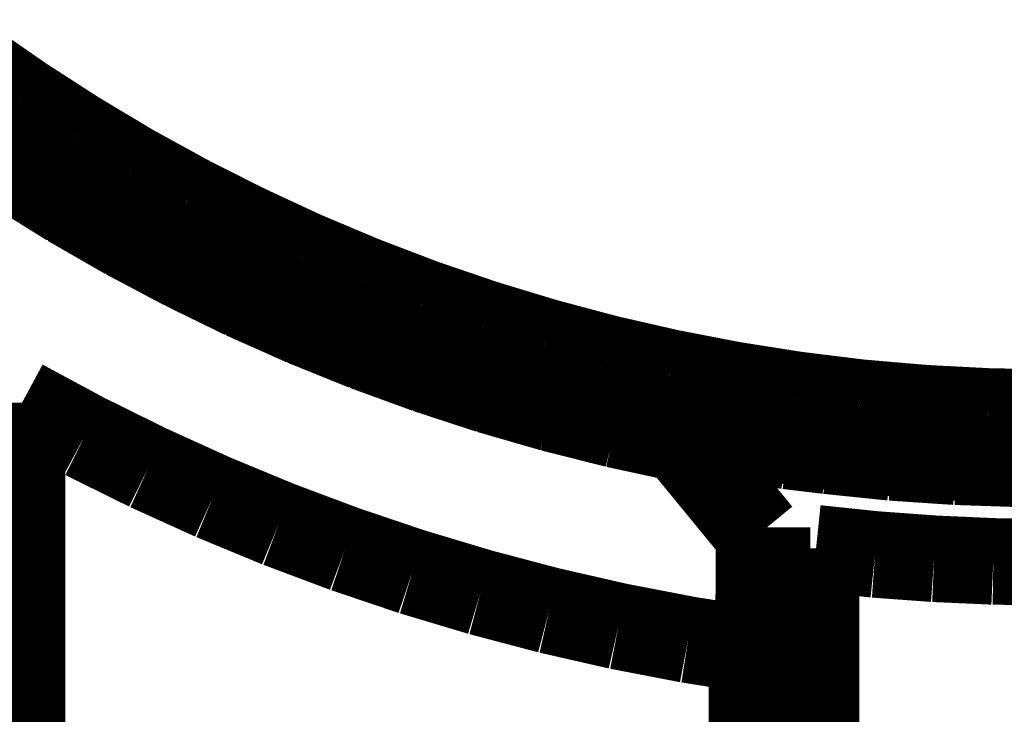
# Model space of a CAD drawing. Extents: x -39 to 502, y -330 to -8.
# Drawn here: x 129 to 130, y -77 to -77 of the extents above; entities that cross this region are included whole.
import ezdxf

# ---------------------------------------------------------------- set-up
doc = ezdxf.new("R2010")
doc.units = 0
doc.layers.add('LAYER_8', color=7, linetype='CONTINUOUS')

# ---------------------------------------------------------------- blocks, each defined once
blk = doc.blocks.new('AIGNBL080202A4')
at = {"layer": 'LAYER_8', "const_width": 0.0882}
blk.add_lwpolyline([(128.5655, -76.7975), (128.6211, -76.8348)], dxfattribs=at)
blk = doc.blocks.new('AIGNBL080202A5')
at = {"layer": 'LAYER_8', "const_width": 0.0882}
blk.add_lwpolyline([(128.6211, -76.8348), (128.678, -76.8703)], dxfattribs=at)
blk = doc.blocks.new('AIGNBL080202A6')
at = {"layer": 'LAYER_8', "const_width": 0.0882}
blk.add_lwpolyline([(128.678, -76.8703), (128.7361, -76.9037)], dxfattribs=at)
blk = doc.blocks.new('AIGNBL080202A7')
at = {"layer": 'LAYER_8', "const_width": 0.0882}
blk.add_lwpolyline([(128.7361, -76.9037), (128.7954, -76.9351)], dxfattribs=at)
blk = doc.blocks.new('AIGNBL080202A8')
at = {"layer": 'LAYER_8', "const_width": 0.0882}
blk.add_lwpolyline([(128.7954, -76.9351), (128.8556, -76.9645)], dxfattribs=at)
blk = doc.blocks.new('AIGNBL080202A9')
at = {"layer": 'LAYER_8', "const_width": 0.0882}
blk.add_lwpolyline([(128.8556, -76.9645), (128.9169, -76.9918)], dxfattribs=at)
blk = doc.blocks.new('AIGNBL080202AA')
at = {"layer": 'LAYER_8', "const_width": 0.0882}
blk.add_lwpolyline([(128.9169, -76.9918), (128.979, -77.0169)], dxfattribs=at)
blk = doc.blocks.new('AIGNBL080202AB')
at = {"layer": 'LAYER_8', "const_width": 0.0882}
blk.add_lwpolyline([(128.979, -77.0169), (129.042, -77.0399)], dxfattribs=at)
blk = doc.blocks.new('AIGNBL080202AC')
at = {"layer": 'LAYER_8', "const_width": 0.0882}
blk.add_lwpolyline([(129.042, -77.0399), (129.1057, -77.0608)], dxfattribs=at)
blk = doc.blocks.new('AIGNBL080202AD')
at = {"layer": 'LAYER_8', "const_width": 0.0882}
blk.add_lwpolyline([(129.1057, -77.0608), (129.1701, -77.0794)], dxfattribs=at)
blk = doc.blocks.new('AIGNBL080202AE')
at = {"layer": 'LAYER_8', "const_width": 0.0882}
blk.add_lwpolyline([(129.1701, -77.0794), (129.2351, -77.0958)], dxfattribs=at)
blk = doc.blocks.new('AIGNBL080202AF')
at = {"layer": 'LAYER_8', "const_width": 0.0882}
blk.add_lwpolyline([(129.2351, -77.0958), (129.3006, -77.11)], dxfattribs=at)
blk = doc.blocks.new('AIGNBL080202D8')
at = {"layer": 'LAYER_8', "const_width": 0.0882}
blk.add_lwpolyline([(129.3001, -77.1094), (129.2343, -77.0952)], dxfattribs=at)
blk = doc.blocks.new('AIGNBL080202D9')
at = {"layer": 'LAYER_8', "const_width": 0.0882}
blk.add_lwpolyline([(129.2343, -77.0952), (129.169, -77.0787)], dxfattribs=at)
blk = doc.blocks.new('AIGNBL080202DA')
at = {"layer": 'LAYER_8', "const_width": 0.0882}
blk.add_lwpolyline([(129.169, -77.0787), (129.1043, -77.0599)], dxfattribs=at)
blk = doc.blocks.new('AIGNBL080202DB')
at = {"layer": 'LAYER_8', "const_width": 0.0882}
blk.add_lwpolyline([(129.1043, -77.0599), (129.0403, -77.0389)], dxfattribs=at)
blk = doc.blocks.new('AIGNBL080202DC')
at = {"layer": 'LAYER_8', "const_width": 0.0882}
blk.add_lwpolyline([(129.0403, -77.0389), (128.9771, -77.0157)], dxfattribs=at)
blk = doc.blocks.new('AIGNBL080202DD')
at = {"layer": 'LAYER_8', "const_width": 0.0882}
blk.add_lwpolyline([(128.9771, -77.0157), (128.9146, -76.9904)], dxfattribs=at)
blk = doc.blocks.new('AIGNBL080202DE')
at = {"layer": 'LAYER_8', "const_width": 0.0882}
blk.add_lwpolyline([(128.9146, -76.9904), (128.8532, -76.9629)], dxfattribs=at)
blk = doc.blocks.new('AIGNBL080202DF')
at = {"layer": 'LAYER_8', "const_width": 0.0882}
blk.add_lwpolyline([(128.8532, -76.9629), (128.7926, -76.9333)], dxfattribs=at)
blk = doc.blocks.new('AIGNBL080202E0')
at = {"layer": 'LAYER_8', "const_width": 0.0882}
blk.add_lwpolyline([(128.7926, -76.9333), (128.7332, -76.9016)], dxfattribs=at)
blk = doc.blocks.new('AIGNBL080202E1')
at = {"layer": 'LAYER_8', "const_width": 0.0882}
blk.add_lwpolyline([(128.7332, -76.9016), (128.6749, -76.8679)], dxfattribs=at)
blk = doc.blocks.new('AIGNBL080202E2')
at = {"layer": 'LAYER_8', "const_width": 0.0882}
blk.add_lwpolyline([(128.6749, -76.8679), (128.6178, -76.8321)], dxfattribs=at)
blk = doc.blocks.new('AIGNBL080202E3')
at = {"layer": 'LAYER_8', "const_width": 0.0882}
blk.add_lwpolyline([(128.6178, -76.8321), (128.5619, -76.7945)], dxfattribs=at)
blk = doc.blocks.new('AIGNBL08020393')
at = {"layer": 'LAYER_8', "const_width": 0.0882}
blk.add_lwpolyline([(129.6797, -77.0835), (129.6142, -77.0823)], dxfattribs=at)
blk = doc.blocks.new('AIGNBL08020394')
at = {"layer": 'LAYER_8', "const_width": 0.0882}
blk.add_lwpolyline([(129.6142, -77.0823), (129.5488, -77.0789)], dxfattribs=at)
blk = doc.blocks.new('AIGNBL08020395')
at = {"layer": 'LAYER_8', "const_width": 0.0882}
blk.add_lwpolyline([(129.5488, -77.0789), (129.4836, -77.0733)], dxfattribs=at)
blk = doc.blocks.new('AIGNBL08020396')
at = {"layer": 'LAYER_8', "const_width": 0.0882}
blk.add_lwpolyline([(129.4836, -77.0733), (129.4186, -77.0653)], dxfattribs=at)
blk = doc.blocks.new('AIGNBL08020397')
at = {"layer": 'LAYER_8', "const_width": 0.0882}
blk.add_lwpolyline([(129.4186, -77.0653), (129.3539, -77.0551)], dxfattribs=at)
blk = doc.blocks.new('AIGNBL08020398')
at = {"layer": 'LAYER_8', "const_width": 0.0882}
blk.add_lwpolyline([(129.3539, -77.0551), (129.2896, -77.0427)], dxfattribs=at)
blk = doc.blocks.new('AIGNBL08020399')
at = {"layer": 'LAYER_8', "const_width": 0.0882}
blk.add_lwpolyline([(129.2896, -77.0427), (129.2258, -77.0281)], dxfattribs=at)
blk = doc.blocks.new('AIGNBL0802039A')
at = {"layer": 'LAYER_8', "const_width": 0.0882}
blk.add_lwpolyline([(129.2258, -77.0281), (129.1625, -77.0112)], dxfattribs=at)
blk = doc.blocks.new('AIGNBL0802039B')
at = {"layer": 'LAYER_8', "const_width": 0.0882}
blk.add_lwpolyline([(129.1625, -77.0112), (129.0999, -76.9922)], dxfattribs=at)
blk = doc.blocks.new('AIGNBL0802039C')
at = {"layer": 'LAYER_8', "const_width": 0.0882}
blk.add_lwpolyline([(129.0999, -76.9922), (129.0379, -76.971)], dxfattribs=at)
blk = doc.blocks.new('AIGNBL0802039D')
at = {"layer": 'LAYER_8', "const_width": 0.0882}
blk.add_lwpolyline([(129.0379, -76.971), (128.9767, -76.9476)], dxfattribs=at)
blk = doc.blocks.new('AIGNBL0802039E')
at = {"layer": 'LAYER_8', "const_width": 0.0882}
blk.add_lwpolyline([(128.9767, -76.9476), (128.9164, -76.9222)], dxfattribs=at)
blk = doc.blocks.new('AIGNBL0802039F')
at = {"layer": 'LAYER_8', "const_width": 0.0882}
blk.add_lwpolyline([(128.9164, -76.9222), (128.857, -76.8946)], dxfattribs=at)
blk = doc.blocks.new('AIGNBL080203A0')
at = {"layer": 'LAYER_8', "const_width": 0.0882}
blk.add_lwpolyline([(128.857, -76.8946), (128.7986, -76.8651)], dxfattribs=at)
blk = doc.blocks.new('AIGNBL080203A1')
at = {"layer": 'LAYER_8', "const_width": 0.0882}
blk.add_lwpolyline([(128.7986, -76.8651), (128.7412, -76.8335)], dxfattribs=at)
blk = doc.blocks.new('AIGNBL080203A2')
at = {"layer": 'LAYER_8', "const_width": 0.0882}
blk.add_lwpolyline([(128.7412, -76.8335), (128.685, -76.7999)], dxfattribs=at)
blk = doc.blocks.new('AIGNBL080203A3')
at = {"layer": 'LAYER_8', "const_width": 0.0882}
blk.add_lwpolyline([(128.685, -76.7999), (128.63, -76.7644)], dxfattribs=at)
blk = doc.blocks.new('AIGNBL080203A4')
at = {"layer": 'LAYER_8', "const_width": 0.0882}
blk.add_lwpolyline([(128.63, -76.7644), (128.5762, -76.7271)], dxfattribs=at)
blk = doc.blocks.new('AIGNBL080204F1')
at = {"layer": 'LAYER_8', "const_width": 0.0882}
blk.add_lwpolyline([(128.5755, -76.7855), (128.6313, -76.8229)], dxfattribs=at)
blk = doc.blocks.new('AIGNBL080204F2')
at = {"layer": 'LAYER_8', "const_width": 0.0882}
blk.add_lwpolyline([(128.6313, -76.8229), (128.6884, -76.8583)], dxfattribs=at)
blk = doc.blocks.new('AIGNBL080204F3')
at = {"layer": 'LAYER_8', "const_width": 0.0882}
blk.add_lwpolyline([(128.6884, -76.8583), (128.7466, -76.8917)], dxfattribs=at)
blk = doc.blocks.new('AIGNBL080204F4')
at = {"layer": 'LAYER_8', "const_width": 0.0882}
blk.add_lwpolyline([(128.7466, -76.8917), (128.806, -76.923)], dxfattribs=at)
blk = doc.blocks.new('AIGNBL080204F5')
at = {"layer": 'LAYER_8', "const_width": 0.0882}
blk.add_lwpolyline([(128.806, -76.923), (128.8664, -76.9523)], dxfattribs=at)
blk = doc.blocks.new('AIGNBL080204F6')
at = {"layer": 'LAYER_8', "const_width": 0.0882}
blk.add_lwpolyline([(128.8664, -76.9523), (128.9278, -76.9795)], dxfattribs=at)
blk = doc.blocks.new('AIGNBL080204F7')
at = {"layer": 'LAYER_8', "const_width": 0.0882}
blk.add_lwpolyline([(128.9278, -76.9795), (128.9901, -77.0045)], dxfattribs=at)
blk = doc.blocks.new('AIGNBL080204F8')
at = {"layer": 'LAYER_8', "const_width": 0.0882}
blk.add_lwpolyline([(128.9901, -77.0045), (129.0533, -77.0274)], dxfattribs=at)
blk = doc.blocks.new('AIGNBL080204F9')
at = {"layer": 'LAYER_8', "const_width": 0.0882}
blk.add_lwpolyline([(129.0533, -77.0274), (129.1172, -77.048)], dxfattribs=at)
blk = doc.blocks.new('AIGNBL080204FA')
at = {"layer": 'LAYER_8', "const_width": 0.0882}
blk.add_lwpolyline([(129.1172, -77.048), (129.1817, -77.0664)], dxfattribs=at)
blk = doc.blocks.new('AIGNBL080204FB')
at = {"layer": 'LAYER_8', "const_width": 0.0882}
blk.add_lwpolyline([(129.1817, -77.0664), (129.2469, -77.0826)], dxfattribs=at)
blk = doc.blocks.new('AIGNBL080204FC')
at = {"layer": 'LAYER_8', "const_width": 0.0882}
blk.add_lwpolyline([(129.2469, -77.0826), (129.3126, -77.0964)], dxfattribs=at)
blk = doc.blocks.new('AIGNBL080204FD')
at = {"layer": 'LAYER_8', "const_width": 0.0882}
blk.add_lwpolyline([(129.3126, -77.0964), (129.3788, -77.108)], dxfattribs=at)
blk = doc.blocks.new('AIGNBL080204FE')
at = {"layer": 'LAYER_8', "const_width": 0.0882}
blk.add_lwpolyline([(129.3788, -77.108), (129.4453, -77.1173)], dxfattribs=at)
blk = doc.blocks.new('AIGNBL080204FF')
at = {"layer": 'LAYER_8', "const_width": 0.0882}
blk.add_lwpolyline([(129.4453, -77.1173), (129.512, -77.1243)], dxfattribs=at)
blk = doc.blocks.new('AIGNBL08020500')
at = {"layer": 'LAYER_8', "const_width": 0.0882}
blk.add_lwpolyline([(129.512, -77.1243), (129.579, -77.129)], dxfattribs=at)
blk = doc.blocks.new('AIGNBL08020501')
at = {"layer": 'LAYER_8', "const_width": 0.0882}
blk.add_lwpolyline([(129.579, -77.129), (129.6461, -77.1313)], dxfattribs=at)
blk = doc.blocks.new('AIGNBL08020502')
at = {"layer": 'LAYER_8', "const_width": 0.0882}
blk.add_lwpolyline([(129.6461, -77.1313), (129.7133, -77.1313)], dxfattribs=at)
blk = doc.blocks.new('AIGNBL080205BD')
at = {"layer": 'LAYER_8', "const_width": 0.0882}
blk.add_lwpolyline([(129.6797, -77.236), (129.6193, -77.2351)], dxfattribs=at)
blk = doc.blocks.new('AIGNBL080205BE')
at = {"layer": 'LAYER_8', "const_width": 0.0882}
blk.add_lwpolyline([(129.6193, -77.2351), (129.559, -77.2324)], dxfattribs=at)
blk = doc.blocks.new('AIGNBL080205BF')
at = {"layer": 'LAYER_8', "const_width": 0.0882}
blk.add_lwpolyline([(129.559, -77.2324), (129.4988, -77.228)], dxfattribs=at)
blk = doc.blocks.new('AIGNBL080205C0')
at = {"layer": 'LAYER_8', "const_width": 0.0882}
blk.add_lwpolyline([(129.4988, -77.228), (129.4387, -77.2217)], dxfattribs=at)
blk = doc.blocks.new('AIGNBL080205C1')
at = {"layer": 'LAYER_8', "const_width": 0.0882}
blk.add_lwpolyline([(129.4387, -77.2217), (129.4387, -84.6972)], dxfattribs=at)
blk = doc.blocks.new('AIGNBL08020642')
at = {"layer": 'LAYER_8', "const_width": 0.0882}
blk.add_lwpolyline([(129.3794, -77.3466), (129.3734, -77.352)], dxfattribs=at)
blk = doc.blocks.new('AIGNBL0802069E')
at = {"layer": 'LAYER_8', "const_width": 0.0882}
blk.add_lwpolyline([(129.3799, -77.3262), (129.3084, -77.3149)], dxfattribs=at)
blk = doc.blocks.new('AIGNBL0802069F')
at = {"layer": 'LAYER_8', "const_width": 0.0882}
blk.add_lwpolyline([(129.3084, -77.3149), (129.2373, -77.3012)], dxfattribs=at)
blk = doc.blocks.new('AIGNBL080206A0')
at = {"layer": 'LAYER_8', "const_width": 0.0882}
blk.add_lwpolyline([(129.2373, -77.3012), (129.1668, -77.2851)], dxfattribs=at)
blk = doc.blocks.new('AIGNBL080206A1')
at = {"layer": 'LAYER_8', "const_width": 0.0882}
blk.add_lwpolyline([(129.1668, -77.2851), (129.0968, -77.2666)], dxfattribs=at)
blk = doc.blocks.new('AIGNBL080206A2')
at = {"layer": 'LAYER_8', "const_width": 0.0882}
blk.add_lwpolyline([(129.0968, -77.2666), (129.0274, -77.2458)], dxfattribs=at)
blk = doc.blocks.new('AIGNBL080206A3')
at = {"layer": 'LAYER_8', "const_width": 0.0882}
blk.add_lwpolyline([(129.0274, -77.2458), (128.9589, -77.2227)], dxfattribs=at)
blk = doc.blocks.new('AIGNBL080206A4')
at = {"layer": 'LAYER_8', "const_width": 0.0882}
blk.add_lwpolyline([(128.9589, -77.2227), (128.8911, -77.1973)], dxfattribs=at)
blk = doc.blocks.new('AIGNBL080206A5')
at = {"layer": 'LAYER_8', "const_width": 0.0882}
blk.add_lwpolyline([(128.8911, -77.1973), (128.8242, -77.1696)], dxfattribs=at)
blk = doc.blocks.new('AIGNBL080206A6')
at = {"layer": 'LAYER_8', "const_width": 0.0882}
blk.add_lwpolyline([(128.8242, -77.1696), (128.7583, -77.1397)], dxfattribs=at)
blk = doc.blocks.new('AIGNBL080206A7')
at = {"layer": 'LAYER_8', "const_width": 0.0882}
blk.add_lwpolyline([(128.7583, -77.1397), (128.6934, -77.1076)], dxfattribs=at)
blk = doc.blocks.new('AIGNBL080206A8')
at = {"layer": 'LAYER_8', "const_width": 0.0882}
blk.add_lwpolyline([(128.6934, -77.1076), (128.6297, -77.0733)], dxfattribs=at)
blk = doc.blocks.new('AIGNBL080206A9')
at = {"layer": 'LAYER_8', "const_width": 0.0882}
blk.add_lwpolyline([(128.6297, -77.0733), (128.6297, -88.6721)], dxfattribs=at)
blk = doc.blocks.new('AIGNBL08020726')
at = {"layer": 'LAYER_8', "const_width": 0.0882}
blk.add_lwpolyline([(129.3804, -77.2072), (129.3887, -77.2003)], dxfattribs=at)
blk = doc.blocks.new('AIGNBL08020727')
at = {"layer": 'LAYER_8', "const_width": 0.0882}
blk.add_lwpolyline([(129.3887, -77.2003), (129.3887, -84.6972)], dxfattribs=at)
blk = doc.blocks.new('AIGNBL080207EC')
at = {"layer": 'LAYER_8', "const_width": 0.0882}
blk.add_lwpolyline([(129.3734, -84.6972), (129.3734, -77.352)], dxfattribs=at)
blk = doc.blocks.new('AIGNBL080207ED')
at = {"layer": 'LAYER_8', "const_width": 0.0882}
blk.add_lwpolyline([(129.3734, -77.352), (129.379, -77.3526)], dxfattribs=at)
blk = doc.blocks.new('AIGNBL080207EE')
at = {"layer": 'LAYER_8', "const_width": 0.0882}
blk.add_lwpolyline([(129.379, -77.3526), (129.3791, -77.3521)], dxfattribs=at)
blk = doc.blocks.new('AIGNBL080207EF')
at = {"layer": 'LAYER_8', "const_width": 0.0882}
blk.add_lwpolyline([(129.3791, -77.3521), (129.3793, -77.3504)], dxfattribs=at)
blk = doc.blocks.new('AIGNBL080207F0')
at = {"layer": 'LAYER_8', "const_width": 0.0882}
blk.add_lwpolyline([(129.3793, -77.3504), (129.3796, -77.3429)], dxfattribs=at)
blk = doc.blocks.new('AIGNBL080207F1')
at = {"layer": 'LAYER_8', "const_width": 0.0882}
blk.add_lwpolyline([(129.3796, -77.3429), (129.3799, -77.3242)], dxfattribs=at)
blk = doc.blocks.new('AIGNBL080207F2')
at = {"layer": 'LAYER_8', "const_width": 0.0882}
blk.add_lwpolyline([(129.3799, -77.3242), (129.3802, -77.2971)], dxfattribs=at)
blk = doc.blocks.new('AIGNBL080207F3')
at = {"layer": 'LAYER_8', "const_width": 0.0882}
blk.add_lwpolyline([(129.3802, -77.2971), (129.3804, -77.2571)], dxfattribs=at)
blk = doc.blocks.new('AIGNBL080207F4')
at = {"layer": 'LAYER_8', "const_width": 0.0882}
blk.add_lwpolyline([(129.3804, -77.2571), (129.3804, -77.2072)], dxfattribs=at)
blk = doc.blocks.new('AIGNBL0802086F')
at = {"layer": 'LAYER_8', "const_width": 0.0882}
blk.add_lwpolyline([(129.7125, -77.1357), (129.6469, -77.1357)], dxfattribs=at)
blk = doc.blocks.new('AIGNBL08020870')
at = {"layer": 'LAYER_8', "const_width": 0.0882}
blk.add_lwpolyline([(129.6469, -77.1357), (129.5813, -77.1335)], dxfattribs=at)
blk = doc.blocks.new('AIGNBL08020871')
at = {"layer": 'LAYER_8', "const_width": 0.0882}
blk.add_lwpolyline([(129.5813, -77.1335), (129.5158, -77.1291)], dxfattribs=at)
blk = doc.blocks.new('AIGNBL08020872')
at = {"layer": 'LAYER_8', "const_width": 0.0882}
blk.add_lwpolyline([(129.5158, -77.1291), (129.4506, -77.1224)], dxfattribs=at)
blk = doc.blocks.new('AIGNBL08020873')
at = {"layer": 'LAYER_8', "const_width": 0.0882}
blk.add_lwpolyline([(129.4506, -77.1224), (129.41, -77.1175)], dxfattribs=at)
blk = doc.blocks.new('AIGNBL08020874')
at = {"layer": 'LAYER_8', "const_width": 0.0882}
blk.add_lwpolyline([(129.41, -77.1175), (129.3697, -77.1114)], dxfattribs=at)
blk = doc.blocks.new('AIGNBL08020875')
at = {"layer": 'LAYER_8', "const_width": 0.0882}
blk.add_lwpolyline([(129.3697, -77.1114), (129.3079, -77.1021)], dxfattribs=at)
blk = doc.blocks.new('AIGNBL08020876')
at = {"layer": 'LAYER_8', "const_width": 0.0882}
blk.add_lwpolyline([(129.3079, -77.1021), (129.2999, -77.1091)], dxfattribs=at)
blk = doc.blocks.new('AIGNBL08020877')
at = {"layer": 'LAYER_8', "const_width": 0.0882}
blk.add_lwpolyline([(129.2999, -77.1091), (129.3804, -77.2072)], dxfattribs=at)
blk = doc.blocks.new('AIGNBL0801021F')
at = {"layer": 'LAYER_8'}
for name in ['AIGNBL080203A4', 'AIGNBL080203A3', 'AIGNBL080204F1', 'AIGNBL080202E3', 'AIGNBL080202A4', 'AIGNBL080203A2', 'AIGNBL080204F2', 'AIGNBL080202E2', 'AIGNBL080202A5', 'AIGNBL080203A1', 'AIGNBL080204F3', 'AIGNBL080202E1', 'AIGNBL080203A0', 'AIGNBL080202A6', 'AIGNBL080204F4', 'AIGNBL0802039F', 'AIGNBL080202E0', 'AIGNBL080202A7', 'AIGNBL080204F5', 'AIGNBL0802039E', 'AIGNBL080202DF', 'AIGNBL080202A8', 'AIGNBL0802039D', 'AIGNBL080204F6', 'AIGNBL080202DE', 'AIGNBL080202A9', 'AIGNBL080204F7', 'AIGNBL0802039C', 'AIGNBL080202DD', 'AIGNBL080202AA', 'AIGNBL0802039B', 'AIGNBL080204F8', 'AIGNBL080202DC', 'AIGNBL080202AB', 'AIGNBL0802039A', 'AIGNBL080204F9', 'AIGNBL08020399', 'AIGNBL080202DB', 'AIGNBL080202AC', 'AIGNBL080204FA', 'AIGNBL08020398', 'AIGNBL08020397', 'AIGNBL080202DA', 'AIGNBL080202AD', 'AIGNBL080204FB', 'AIGNBL08020396', 'AIGNBL080206A8', 'AIGNBL080206A9', 'AIGNBL080202D9', 'AIGNBL080202AE', 'AIGNBL08020395', 'AIGNBL08020394', 'AIGNBL080204FC', 'AIGNBL08020393', 'AIGNBL080202D8', 'AIGNBL080202AF', 'AIGNBL080204FD', 'AIGNBL080206A7', 'AIGNBL08020876', 'AIGNBL08020877', 'AIGNBL08020875', 'AIGNBL080204FE', 'AIGNBL08020874', 'AIGNBL08020873', 'AIGNBL080204FF', 'AIGNBL08020872', 'AIGNBL08020500', 'AIGNBL08020871', 'AIGNBL08020501', 'AIGNBL080206A6', 'AIGNBL08020870', 'AIGNBL08020502', 'AIGNBL0802086F', 'AIGNBL080206A5', 'AIGNBL080206A4', 'AIGNBL08020726', 'AIGNBL080207F4', 'AIGNBL08020727', 'AIGNBL080206A3', 'AIGNBL080205C0', 'AIGNBL080205C1', 'AIGNBL080205BF', 'AIGNBL080205BE', 'AIGNBL080205BD', 'AIGNBL080206A2', 'AIGNBL080207F3', 'AIGNBL080206A1', 'AIGNBL080206A0', 'AIGNBL080207F2', 'AIGNBL0802069F', 'AIGNBL0802069E', 'AIGNBL080207F1', 'AIGNBL08020642', 'AIGNBL080207EF', 'AIGNBL080207F0', 'AIGNBL080207EC', 'AIGNBL080207ED', 'AIGNBL080207EE']:
    blk.add_blockref(name, (0, 0), dxfattribs=at)

msp = doc.modelspace()

# ---------------------------------------------------------------- block references
at = {"layer": 'LAYER_8'}
msp.add_blockref('AIGNBL0801021F', (0, 0), dxfattribs=at)

doc.saveas('drawing.dxf')
